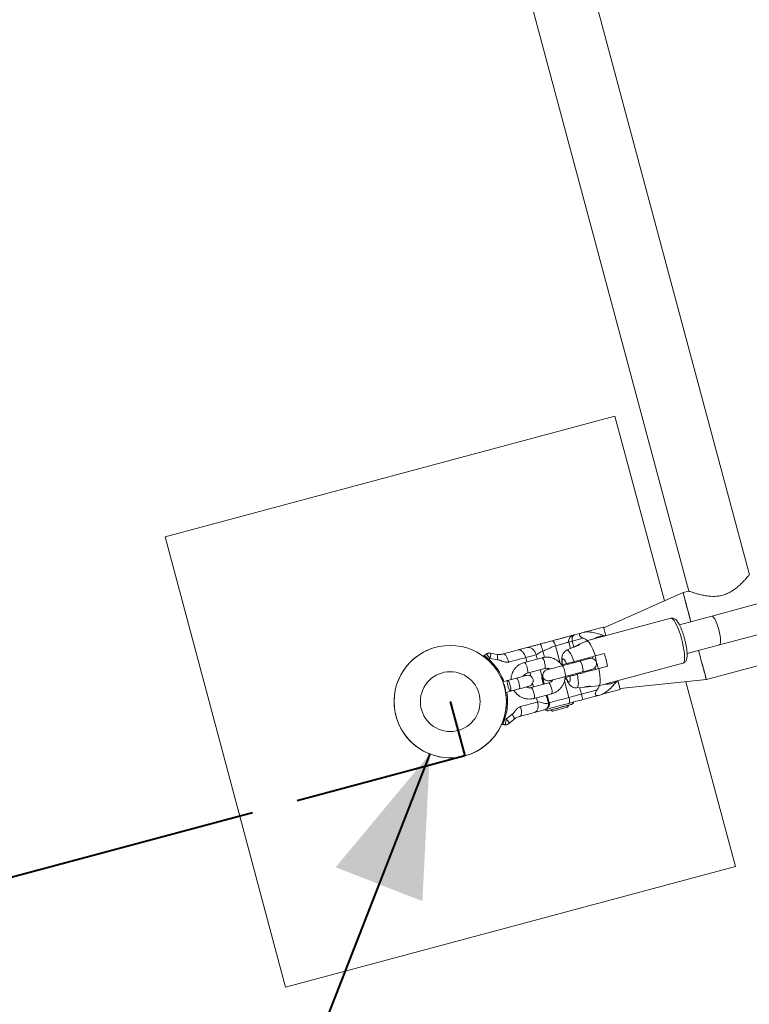
# Model space of a CAD drawing. Units: millimetres. Extents: x 0 to 42, y 0 to 29.8.
# Drawn here: x 18.3 to 19.9, y 15.1 to 17.2 of the extents above; entities that cross this region are included whole.
import ezdxf

# ---------------------------------------------------------------- set-up
doc = ezdxf.new("R2010")
doc.units = ezdxf.units.MM
doc.layers.add('LE_NORM', color=179, linetype='Continuous', lineweight=40)
doc.styles.add('SLDTEXTSTYLE0', font='TXT', dxfattribs={"width": 0.605})
doc.dimstyles.new('SLDDIMSTYLE0', dxfattribs={"dimtxt": 0.35, "dimasz": 0.3, "dimexe": 0, "dimexo": 0.0625, "dimgap": 0.0875, "dimtad": 1, "dimlfac": 25, "dimrnd": 1e-09, "dimzin": 12, "dimdsep": 46, "dimtxsty": 'SLDTEXTSTYLE0', "dimsah": 1, "dimcen": 0.09, "dimadec": 0, "dimazin": 3, "dimtfac": 1, "dimtofl": 0, "dimtmove": 0, "dimatfit": 3, "dimfxl": 0, "dimfrac": 2, "dimtolj": 1, "dimtzin": 12, "dimarcsym": 0})
doc.dimstyles.new('SLDDIMSTYLE1', dxfattribs={"dimtxt": 0.35, "dimasz": 0.3, "dimexe": 0, "dimexo": 0.0625, "dimgap": 0.0875, "dimtad": 1, "dimdec": 0, "dimlfac": 25, "dimrnd": 1e-09, "dimzin": 12, "dimdsep": 46, "dimtxsty": 'SLDTEXTSTYLE0', "dimsah": 1, "dimcen": 0.09, "dimadec": 0, "dimazin": 3, "dimtfac": 1, "dimtofl": 0, "dimtmove": 0, "dimatfit": 3, "dimfxl": 0, "dimfrac": 2, "dimtolj": 1, "dimtzin": 12, "dimarcsym": 0})

# ---------------------------------------------------------------- blocks, each defined once
blk = doc.blocks.new('_D_7')
at = {"layer": 'LE_NORM'}
blk.add_line((19.1959, 15.6575), (17.014, 10.0683), dxfattribs=at)
for points in [[(19.1959, 15.6575), (18.9936, 15.4144), (19.1799, 15.3417)], [(17.014, 10.0683), (17.2162, 10.3114), (17.0299, 10.3841)]]:
    blk.add_solid(points, dxfattribs=at)
at = {"layer": 'LE_NORM', "insert": (17.5172, 12.5981, 0.0004), "char_height": 0.35, "attachment_point": 1, "rotation": 68.6756, "style": 'SLDTEXTSTYLE0'}
blk.add_mtext('150', dxfattribs=at)
blk = doc.blocks.new('_D_9')
at = {"layer": 'LE_NORM'}
for p, q in [((11.803, 28.3795), (5.0824, 28.3795)), ((5.1815, 28.3795), (5.1815, 9.6492)), ((19.1407, 9.6492), (5.0824, 9.6492))]:
    blk.add_line(p, q, dxfattribs=at)
for points in [[(5.1815, 28.3795), (5.0815, 28.0795), (5.2815, 28.0795)], [(5.1815, 9.6492), (5.2815, 9.9492), (5.0815, 9.9492)]]:
    blk.add_solid(points, dxfattribs=at)
at = {"layer": 'LE_NORM', "insert": (4.7303, 18.554, 0.0004), "char_height": 0.35, "attachment_point": 1, "rotation": 90, "style": 'SLDTEXTSTYLE0'}
blk.add_mtext('468', dxfattribs=at)
blk = doc.blocks.new('_D_11')
at = {"layer": 'LE_NORM'}
for p, q in [((11.7752, 22.3498), (10.2601, 21.9438)), ((10.3557, 21.9694), (12.532, 13.8476)), ((18.8153, 15.5313), (12.4363, 13.822))]:
    blk.add_line(p, q, dxfattribs=at)
for points in [[(10.3557, 21.9694), (10.3368, 21.6538), (10.53, 21.7055)], [(12.532, 13.8476), (12.5509, 14.1633), (12.3577, 14.1115)]]:
    blk.add_solid(points, dxfattribs=at)
at = {"layer": 'LE_NORM', "insert": (11.7605, 18.47, 0.0004), "char_height": 0.35, "attachment_point": 1, "rotation": 285, "style": 'SLDTEXTSTYLE0'}
blk.add_mtext('210', dxfattribs=at)

msp = doc.modelspace()

# ---------------------------------------------------------------- linework, layer by layer
at = {"color": 7, "linetype": 'Continuous', "lineweight": 15}
for p, q in [((19.07713, 18.52503), (19.75182, 16.00706)), ((19.88203, 16.04194), (19.54779, 17.28934)), ((19.78966, 15.81718), (24.92171, 17.19231)), ((19.59327, 16.3822), (18.62735, 16.12338)), ((19.69947, 15.98589), (19.59327, 16.3822)), ((18.62735, 16.12338), (18.88617, 15.15746)), ((19.73965, 16.00379), (19.56948, 15.92797)), ((19.75182, 16.00706), (19.73965, 16.00379)), ((19.80134, 15.95344), (19.73173, 15.93479)), ((19.56896, 15.9299), (19.53036, 15.91955)), ((19.71361, 15.94857), (19.53237, 15.90001)), ((19.50347, 15.91198), (19.50158, 15.91184)), ((19.50727, 15.91337), (19.52222, 15.91737)), ((19.4941, 15.89741), (19.49776, 15.88374)), ((19.52532, 15.90578), (19.50182, 15.89948)), ((19.53199, 15.89987), (19.51736, 15.89297)), ((19.74831, 15.87298), (19.8179, 15.89162)), ((19.32662, 15.87346), (19.33995, 15.87099)), ((19.38506, 15.88062), (19.40461, 15.88586)), ((19.50349, 15.88644), (19.49003, 15.88009)), ((19.54466, 15.86603), (19.54565, 15.86234)), ((19.5704, 15.87293), (19.55152, 15.86787)), ((19.32492, 15.86228), (19.3224, 15.86061)), ((19.34135, 15.85974), (19.32492, 15.86228)), ((19.43679, 15.86405), (19.39903, 15.85393)), ((19.51774, 15.85675), (19.47998, 15.84663)), ((19.48057, 15.84886), (19.48954, 15.85126)), ((19.50533, 15.85549), (19.50585, 15.85356)), ((19.55825, 15.80342), (19.73949, 15.85198)), ((19.55877, 15.84083), (19.57765, 15.84588)), ((19.40524, 15.83075), (19.443, 15.84086)), ((19.48619, 15.82345), (19.52395, 15.83357)), ((19.48781, 15.82181), (19.49679, 15.82422)), ((19.55092, 15.84268), (19.55191, 15.83899)), ((19.36293, 15.81527), (19.35253, 15.81248)), ((19.38181, 15.82033), (19.36293, 15.81527)), ((19.45128, 15.80995), (19.41353, 15.79984)), ((19.4378, 15.82291), (19.43902, 15.82323)), ((19.44175, 15.8074), (19.43812, 15.82092)), ((19.5418, 15.80201), (19.55785, 15.80335)), ((19.60437, 15.79776), (19.78966, 15.81718)), ((19.85209, 15.41628), (19.7459, 15.81259)), ((19.35874, 15.7893), (19.36914, 15.79209)), ((19.36914, 15.79209), (19.38802, 15.79714)), ((19.41974, 15.77665), (19.4575, 15.78677)), ((19.45246, 15.76741), (19.44796, 15.78422)), ((19.51163, 15.79949), (19.52647, 15.80073)), ((19.52141, 15.78588), (19.55504, 15.79489)), ((19.55814, 15.7833), (19.52451, 15.77429)), ((19.56628, 15.78548), (19.60489, 15.79583)), ((19.49173, 15.75805), (19.49407, 15.76211)), ((19.49407, 15.76211), (19.494, 15.76239)), ((19.35973, 15.73236), (19.37269, 15.74278)), ((19.4409, 15.75189), (19.44163, 15.7521)), ((19.45536, 15.75204), (19.45544, 15.75176)), ((19.45544, 15.75176), (19.45949, 15.74942)), ((19.35671, 15.73255), (19.35973, 15.73236)), ((19.3771, 15.73234), (19.36679, 15.72353)), ((19.38901, 15.73798), (19.38772, 15.73759)), ((18.88617, 15.15746), (19.85209, 15.41628))]:
    msp.add_line(p, q, dxfattribs=at)
at = {"color": 8, "linetype": 'Continuous', "lineweight": 15}
for p, q in [((19.46575, 15.88982), (19.47571, 15.85268)), ((19.50182, 15.89948), (19.50517, 15.88698)), ((19.42408, 15.87037), (19.42651, 15.86129)), ((19.4384, 15.87835), (19.442, 15.86494)), ((19.40174, 15.86438), (19.40417, 15.8553)), ((19.51306, 15.85756), (19.51357, 15.85563)), ((19.41038, 15.83212), (19.41241, 15.82456)), ((19.43272, 15.83811), (19.43679, 15.82294)), ((19.44836, 15.84121), (19.44912, 15.83836)), ((19.50965, 15.82974), (19.51017, 15.8278)), ((19.41669, 15.80858), (19.41866, 15.80121)), ((19.43604, 15.82036), (19.43967, 15.80684)), ((19.43826, 15.82233), (19.43775, 15.82161)), ((19.44058, 15.81951), (19.43864, 15.81899)), ((19.49466, 15.77872), (19.48505, 15.81457)), ((19.44588, 15.78366), (19.45038, 15.76685)), ((19.51762, 15.79999), (19.52141, 15.78588)), ((19.42487, 15.77803), (19.42731, 15.76895))]:
    msp.add_line(p, q, dxfattribs=at)
at = {"color": 7, "linetype": 'Continuous', "lineweight": 15, "flags": 128}
for points in [[(21.05464, 16.28926), (20.92842, 16.25544), (20.80236, 16.22167), (20.67647, 16.18793), (20.55077, 16.15425), (20.42528, 16.12063), (20.3, 16.08706), (20.17495, 16.05355), (20.05015, 16.02011), (19.9256, 15.98674), (19.80134, 15.95344)], [(19.8179, 15.89162), (19.94217, 15.92492), (20.06671, 15.95829), (20.19152, 15.99173), (20.31656, 16.02524), (20.44184, 16.05881), (20.56734, 16.09243), (20.69304, 16.12612), (20.81892, 16.15985), (20.94498, 16.19362), (21.0712, 16.22744)], [(19.73965, 16.00379), (19.73984, 16.00311), (19.74038, 16.00108), (19.74128, 15.99773), (19.74252, 15.99311), (19.74408, 15.98728), (19.74594, 15.98033), (19.74808, 15.97236), (19.75045, 15.96349), (19.75304, 15.95385), (19.75579, 15.94357), (19.75637, 15.9414)], [(19.73975, 16.00344), (19.73969, 16.00367), (19.74042, 16.00092), (19.74209, 15.9947), (19.74463, 15.98524), (19.74793, 15.97291), (19.75188, 15.95818), (19.75631, 15.94162), (19.75637, 15.9414)], [(19.56896, 15.9299), (19.56931, 15.92862), (19.57033, 15.9248), (19.57199, 15.91861), (19.57398, 15.91116)], [(19.53199, 15.89987), (19.5333, 15.90007), (19.53541, 15.89912), (19.53781, 15.89677), (19.54043, 15.89311), (19.54319, 15.88823), (19.54602, 15.88227), (19.54882, 15.87542), (19.55152, 15.86787)], [(19.31277, 15.86907), (19.31466, 15.87039), (19.31655, 15.87172)], [(19.77294, 15.87958), (19.77542, 15.8703), (19.77962, 15.85464), (19.78324, 15.84113), (19.78614, 15.83029), (19.78822, 15.82252), (19.7894, 15.81814), (19.78956, 15.81753)], [(19.77294, 15.87958), (19.77352, 15.8774), (19.77627, 15.86712), (19.77886, 15.85748), (19.78123, 15.84861), (19.78337, 15.84064), (19.78523, 15.83369), (19.78679, 15.82787), (19.78803, 15.82324), (19.78893, 15.81989), (19.78948, 15.81786), (19.78966, 15.81718)], [(19.47998, 15.84663), (19.47399, 15.84503), (19.46801, 15.84342), (19.46235, 15.84191), (19.45727, 15.84054), (19.45303, 15.83941), (19.44984, 15.83856), (19.44787, 15.83803), (19.4472, 15.83785)], [(19.48057, 15.84886), (19.48012, 15.85391), (19.48022, 15.85787), (19.48084, 15.86051), (19.48195, 15.86165), (19.48348, 15.86122), (19.48533, 15.85925), (19.4874, 15.85586), (19.48954, 15.85126)], [(19.53905, 15.86246), (19.53866, 15.86235), (19.53751, 15.86204), (19.53562, 15.86154), (19.53306, 15.86085), (19.52989, 15.86), (19.52621, 15.85902), (19.52212, 15.85792), (19.51774, 15.85675)], [(19.40312, 15.82604), (19.40273, 15.82593), (19.40158, 15.82562), (19.39969, 15.82512), (19.39713, 15.82443), (19.39396, 15.82358), (19.39028, 15.8226), (19.38619, 15.8215), (19.38181, 15.82033)], [(19.49679, 15.82422), (19.49723, 15.81917), (19.49714, 15.8152), (19.49651, 15.81257), (19.4954, 15.81143), (19.49387, 15.81186), (19.49202, 15.81383), (19.48996, 15.81722), (19.48781, 15.82181)], [(19.52395, 15.83357), (19.52833, 15.83474), (19.53242, 15.83583), (19.5361, 15.83682), (19.53927, 15.83767), (19.54183, 15.83836), (19.54372, 15.83886), (19.54487, 15.83917), (19.54526, 15.83928)], [(19.55877, 15.84083), (19.56021, 15.83294), (19.5612, 15.8256), (19.56173, 15.81903), (19.56178, 15.81342), (19.56134, 15.80894), (19.56044, 15.80571), (19.55908, 15.80383), (19.55785, 15.80335)], [(19.36914, 15.79209), (19.36811, 15.79256), (19.36684, 15.79437), (19.36546, 15.79731), (19.36415, 15.80101), (19.36308, 15.80504), (19.36235, 15.8089), (19.36208, 15.81213), (19.36228, 15.81434), (19.36293, 15.81527), (19.36396, 15.81479), (19.36524, 15.81298), (19.36661, 15.81004), (19.36792, 15.80634), (19.369, 15.80231), (19.36972, 15.79845), (19.37, 15.79522), (19.3698, 15.79301), (19.36914, 15.79209)], [(19.38802, 15.79714), (19.3924, 15.79832), (19.39649, 15.79941), (19.40017, 15.8004), (19.40334, 15.80125), (19.4059, 15.80194), (19.40779, 15.80244), (19.40894, 15.80275), (19.40933, 15.80285)], [(19.45341, 15.81466), (19.45408, 15.81484), (19.45606, 15.81537), (19.45924, 15.81623), (19.46348, 15.81736), (19.46856, 15.81872), (19.47423, 15.82024), (19.4802, 15.82184), (19.48619, 15.82345)], [(19.54247, 15.80221), (19.54243, 15.80231), (19.54152, 15.8025), (19.53983, 15.80264), (19.53746, 15.80264), (19.53472, 15.80243), (19.53203, 15.80204), (19.52967, 15.80156), (19.52784, 15.80111), (19.52672, 15.80081), (19.52642, 15.80073), (19.527, 15.80087), (19.52841, 15.80114), (19.53048, 15.80145), (19.53297, 15.8017), (19.53567, 15.80185), (19.53831, 15.80191), (19.54014, 15.80194), (19.54014, 15.80194)], [(19.59987, 15.81457), (19.60186, 15.80711), (19.60352, 15.80093), (19.60455, 15.7971), (19.60489, 15.79583)], [(19.59987, 15.81457), (19.59989, 15.81447), (19.60192, 15.80691), (19.60337, 15.80149), (19.60419, 15.79843), (19.6043, 15.79801)], [(19.49466, 15.77872), (19.4979, 15.77959), (19.50119, 15.78047), (19.50451, 15.78135), (19.50785, 15.78225), (19.51122, 15.78315), (19.51461, 15.78406), (19.518, 15.78497), (19.52141, 15.78588)], [(19.52451, 15.77429), (19.52445, 15.77451), (19.52427, 15.77517), (19.52399, 15.77624), (19.5236, 15.77769), (19.52313, 15.77944), (19.52259, 15.78145), (19.52201, 15.78362), (19.52141, 15.78588)], [(19.42731, 15.76895), (19.43002, 15.76917), (19.43497, 15.76806), (19.43972, 15.76636), (19.44264, 15.76557), (19.44406, 15.76547), (19.44475, 15.7655), (19.4451, 15.76553), (19.44527, 15.76555), (19.44536, 15.76556), (19.4454, 15.76557), (19.44542, 15.76557), (19.44544, 15.76557), (19.44544, 15.76558), (19.44544, 15.76558), (19.44544, 15.76558), (19.44545, 15.76558), (19.44545, 15.76558), (19.44545, 15.76558), (19.44545, 15.76558), (19.44545, 15.76558), (19.44545, 15.76558), (19.44561, 15.76561), (19.4469, 15.76593), (19.45038, 15.76685)], [(19.49407, 15.76613), (19.48508, 15.76372), (19.47584, 15.76125), (19.46656, 15.75876), (19.45744, 15.75632), (19.44866, 15.75397), (19.44343, 15.75257)], [(19.50062, 15.76416), (19.49992, 15.76397), (19.49786, 15.76342), (19.49455, 15.76254), (19.49017, 15.76136), (19.48495, 15.75997), (19.47918, 15.75842), (19.47317, 15.75681), (19.46724, 15.75522), (19.46171, 15.75374), (19.45688, 15.75244), (19.45301, 15.75141), (19.45031, 15.75068), (19.44892, 15.75031), (19.44874, 15.75026)], [(19.45544, 15.75176), (19.45615, 15.75195), (19.45825, 15.75251), (19.46157, 15.7534), (19.46587, 15.75455), (19.47082, 15.75588), (19.47607, 15.75729), (19.48122, 15.75867), (19.4859, 15.75992), (19.48974, 15.76095), (19.49247, 15.76168), (19.49389, 15.76206), (19.49407, 15.76211)], [(19.49407, 15.76613), (19.49473, 15.76655), (19.49525, 15.7674), (19.4956, 15.76864), (19.49577, 15.77023), (19.49576, 15.77211), (19.49557, 15.7742), (19.49519, 15.77644), (19.49466, 15.77872)], [(19.52451, 15.77429), (19.52064, 15.77325), (19.51677, 15.77222), (19.51292, 15.77119), (19.50909, 15.77016), (19.50528, 15.76914), (19.5015, 15.76813), (19.49776, 15.76712), (19.49407, 15.76613)], [(19.45949, 15.74942), (19.46021, 15.74961), (19.46229, 15.75017), (19.46556, 15.75104), (19.46972, 15.75216), (19.47441, 15.75341), (19.4792, 15.7547), (19.48367, 15.75589), (19.48743, 15.7569), (19.49014, 15.75763), (19.49155, 15.75801), (19.49173, 15.75805)], [(19.3572, 15.72001), (19.3549, 15.72021), (19.3526, 15.72041)]]:
    msp.add_lwpolyline(points, dxfattribs=at)
at = {"color": 8, "linetype": 'Continuous', "lineweight": 15, "flags": 128}
for points in [[(19.80134, 15.95344), (19.8017, 15.95349), (19.80339, 15.95279), (19.80537, 15.95067), (19.80755, 15.94723), (19.80983, 15.94264), (19.81209, 15.93711), (19.81424, 15.93089), (19.81617, 15.92429)], [(19.71361, 15.94857), (19.71553, 15.94834), (19.71776, 15.94673), (19.72025, 15.94378), (19.72292, 15.93958), (19.72569, 15.93424), (19.72849, 15.92794), (19.73123, 15.92083), (19.73384, 15.91313), (19.73624, 15.90507), (19.73836, 15.89686), (19.74014, 15.88876), (19.74152, 15.88098), (19.74248, 15.87376), (19.74298, 15.86731), (19.74301, 15.8618), (19.74256, 15.8574), (19.74166, 15.85423), (19.74031, 15.85239), (19.73949, 15.85198)], [(19.81617, 15.92429), (19.8178, 15.9176), (19.81905, 15.91115), (19.81985, 15.90523), (19.82017, 15.90011), (19.82001, 15.89605), (19.81935, 15.89322), (19.81824, 15.89176), (19.8179, 15.89162)], [(19.50182, 15.89948), (19.49959, 15.89889), (19.49755, 15.89834), (19.49587, 15.89789), (19.4947, 15.89758), (19.49414, 15.89743), (19.4941, 15.89741)], [(19.49003, 15.88009), (19.49121, 15.88025), (19.49318, 15.87924), (19.49543, 15.87683), (19.49789, 15.87311), (19.50046, 15.8682), (19.50306, 15.86228), (19.50559, 15.85556)], [(19.44235, 15.85311), (19.44327, 15.84911), (19.44378, 15.84551), (19.44381, 15.84275), (19.44338, 15.84115), (19.443, 15.84086)], [(19.47998, 15.84663), (19.48101, 15.84616), (19.48229, 15.84434), (19.48366, 15.84141), (19.48497, 15.8377), (19.48605, 15.83368), (19.48677, 15.82981), (19.48705, 15.82658), (19.48685, 15.82437), (19.48619, 15.82345), (19.48619, 15.82345)], [(19.51774, 15.85675), (19.51877, 15.85627), (19.52004, 15.85446), (19.52142, 15.85152), (19.52273, 15.84782), (19.5238, 15.84379), (19.52453, 15.83993), (19.5248, 15.8367), (19.5246, 15.83449), (19.52395, 15.83357), (19.52395, 15.83357)], [(19.4046, 15.843), (19.40551, 15.83899), (19.40602, 15.83539), (19.40606, 15.83263), (19.40562, 15.83104), (19.40526, 15.83075)], [(19.51284, 15.82852), (19.51401, 15.82144), (19.51471, 15.81501), (19.51494, 15.80947), (19.51467, 15.80502), (19.51392, 15.8018), (19.51272, 15.79995), (19.51163, 15.79949)], [(19.38181, 15.82033), (19.38284, 15.81985), (19.38412, 15.81804), (19.38549, 15.8151), (19.3868, 15.8114), (19.38788, 15.80737), (19.3886, 15.80351), (19.38888, 15.80028), (19.38867, 15.79807), (19.38802, 15.79714), (19.38802, 15.79714)], [(19.45685, 15.79902), (19.45564, 15.80295), (19.45428, 15.80632), (19.45293, 15.80873), (19.45176, 15.80989), (19.45128, 15.80995)], [(19.41909, 15.7889), (19.41788, 15.79283), (19.41652, 15.7962), (19.41517, 15.79861), (19.414, 15.79977), (19.41354, 15.79984)], [(19.45246, 15.76741), (19.45442, 15.76793), (19.46449, 15.77063), (19.47468, 15.77336), (19.4848, 15.77607), (19.49466, 15.77872)]]:
    msp.add_lwpolyline(points, dxfattribs=at)
at = {"color": 7, "linetype": 'Continuous', "lineweight": 15}
for radius in [0.1206, 0.06417]:
    msp.add_circle((19.23972, 15.76983), radius, dxfattribs=at)
for centre, radius, start, end in [((19.23972, 15.76983), 0.1206, 109.37266, 195), ((19.31392, 15.86743), 0.002, 125, 232.75671), ((19.77639, 15.91363), 0.2303, 191.51465, 198.4852), ((19.35167, 15.79983), 0.23063, 11.51967, 18.48018), ((19.31498, 15.86657), 0.00951, 308.0052, 321.21816), ((19.54215, 15.85087), 0.012, 285, 105), ((19.40622, 15.81444), 0.012, 285, 105), ((19.4503, 15.82626), 0.012, 105, 285), ((19.23972, 15.76983), 0.1206, 195, 19.37266), ((19.32001, 15.79134), 0.03847, 359.25226, 30.74643), ((19.43514, 15.82074), 0.00275, 18.51895, 53.25395), ((19.44005, 15.82144), 0.002, 153.62171, 195), ((19.49929, 15.76913), 0.00515, 285, 357.51127), ((19.44741, 15.75523), 0.00515, 212.48873, 285), ((19.35278, 15.72241), 0.002, 157.24329, 265), ((19.35328, 15.72373), 0.00947, 68.75007, 82.02079)]:
    msp.add_arc(centre, radius, start, end, dxfattribs=at)
at = {"color": 8, "linetype": 'Continuous', "lineweight": 15}
for centre, radius, start, end in [((19.38871, 15.84179), 0.01593, 4.33127, 49.60963), ((19.42648, 15.85191), 0.01592, 4.32071, 49.6321), ((18.97322, 17.55138), 1.79182, 284.96901, 285.0378), ((19.40474, 15.782), 0.01593, 340.37809, 25.67839), ((19.4425, 15.79212), 0.01592, 340.36501, 25.68234)]:
    msp.add_arc(centre, radius, start, end, dxfattribs=at)
at = {"color": 7, "linetype": 'Continuous', "lineweight": 15}
for points, knots in [([(19.88191, 16.04181), (19.88192, 16.04181), (19.88192, 16.04181), (19.8807, 16.04037), (19.8785, 16.0378), (19.87529, 16.03417), (19.87103, 16.02954), (19.86544, 16.02383), (19.85842, 16.0173), (19.85051, 16.01096), (19.84222, 16.00554), (19.83398, 16.00131), (19.82496, 15.99806), (19.81329, 15.99563), (19.80074, 15.99537), (19.7884, 15.99683), (19.77831, 15.99889), (19.76928, 16.00129), (19.76216, 16.00349), (19.75686, 16.00527), (19.75352, 16.00644), (19.75184, 16.00705), (19.75201, 16.00699), (19.75206, 16.00697)], [0, 0, 0, 0, 0.028741, 0.0732152, 0.1155615, 0.1589113, 0.2061038, 0.2542953, 0.3097551, 0.3666647, 0.4092135, 0.4528241, 0.4954495, 0.5397414, 0.6146606, 0.6691559, 0.7252067, 0.7807466, 0.837801, 0.884242, 0.9319483, 0.9784401, 1, 1, 1, 1]), ([(19.73944, 15.85209), (19.73978, 15.85214), (19.74125, 15.85238), (19.74345, 15.85392), (19.74552, 15.85623), (19.74691, 15.85895), (19.74787, 15.86228), (19.7484, 15.8665), (19.74846, 15.87189), (19.74803, 15.8781), (19.74715, 15.88494), (19.74587, 15.89208), (19.74426, 15.89942), (19.74235, 15.90679), (19.74018, 15.91403), (19.73781, 15.92095), (19.73529, 15.92739), (19.73266, 15.93321), (19.72993, 15.93832), (19.7271, 15.94255), (19.72438, 15.94557), (19.72148, 15.94764), (19.71849, 15.94881), (19.71569, 15.94903), (19.7141, 15.94868), (19.71361, 15.94857)], [0, 0, 0, 0, 0.0093807, 0.0409495, 0.0710892, 0.103473, 0.1426494, 0.195108, 0.2487497, 0.3049141, 0.3586375, 0.4112424, 0.4633263, 0.5151795, 0.5670061, 0.6189278, 0.6711308, 0.7239066, 0.7777807, 0.8339395, 0.8881411, 0.9233301, 0.9554753, 0.9862595, 1, 1, 1, 1]), ([(19.45883, 15.90039), (19.46188, 15.90121), (19.46798, 15.90284), (19.47627, 15.90506), (19.4837, 15.90705), (19.49, 15.90874), (19.4951, 15.91011), (19.49878, 15.91109), (19.50114, 15.91173), (19.50143, 15.9118), (19.50158, 15.91184)], [0, 0, 0, 0, 0.1250074, 0.2499989, 0.3749833, 0.4999993, 0.6249848, 0.7500006, 0.8749846, 1, 1, 1, 1]), ([(19.50727, 15.91337), (19.50615, 15.91302), (19.50354, 15.91222), (19.50019, 15.91039), (19.49736, 15.9081), (19.4954, 15.90574), (19.49411, 15.90298), (19.49356, 15.90011), (19.494, 15.89827), (19.4942, 15.89744)], [0, 0, 0, 0, 0.1587976, 0.3674057, 0.5033083, 0.6361214, 0.7589487, 0.8915113, 1, 1, 1, 1]), ([(19.50727, 15.91337), (19.50726, 15.91337), (19.50724, 15.91336), (19.50721, 15.91335), (19.50717, 15.91334), (19.50712, 15.91332), (19.50704, 15.9133), (19.50691, 15.91326), (19.50672, 15.91319), (19.50642, 15.91307), (19.50596, 15.91285), (19.50522, 15.91241), (19.50375, 15.91119), (19.50238, 15.90907), (19.5015, 15.90611), (19.50126, 15.90391), (19.50136, 15.90184), (19.50157, 15.90047), (19.50177, 15.8997), (19.50182, 15.89948)], [0, 0, 0, 0, 0.0021667, 0.0053013, 0.0081463, 0.0125179, 0.0192358, 0.0295475, 0.0454558, 0.0700169, 0.1083916, 0.169787, 0.2757823, 0.544754, 0.6639589, 0.8024964, 0.8875191, 0.9680299, 1, 1, 1, 1]), ([(19.50727, 15.91337), (19.50726, 15.91336), (19.50722, 15.91336), (19.50717, 15.91334), (19.50711, 15.91332), (19.50702, 15.9133), (19.50688, 15.91326), (19.50667, 15.9132), (19.50635, 15.9131), (19.50585, 15.91292), (19.50542, 15.91277), (19.50516, 15.91265), (19.50513, 15.91264)], [0, 0, 0, 0, 0.0202242, 0.0463641, 0.0711766, 0.109345, 0.1679142, 0.2584313, 0.3980259, 0.6145602, 0.9546383, 1, 1, 1, 1]), ([(19.52532, 15.90578), (19.52355, 15.90659), (19.52084, 15.90783), (19.5185, 15.91008), (19.51761, 15.91144), (19.51722, 15.91241), (19.5171, 15.91333), (19.5173, 15.91451), (19.51859, 15.91619), (19.52078, 15.9169), (19.52222, 15.91737)], [0, 0, 0, 0, 0.2490919, 0.3797143, 0.4402328, 0.4995589, 0.5589776, 0.6195903, 0.7504445, 1, 1, 1, 1]), ([(19.52222, 15.91737), (19.52401, 15.91785), (19.52665, 15.91856), (19.52919, 15.91924), (19.53017, 15.9195), (19.53027, 15.91953), (19.53032, 15.91955)], [0, 0, 0, 0, 0.5076722, 0.750986, 0.877424, 1, 1, 1, 1]), ([(19.40461, 15.88586), (19.40661, 15.8864), (19.41059, 15.88746), (19.41805, 15.88946), (19.42554, 15.89147), (19.43051, 15.8928), (19.43296, 15.89346)], [0, 0, 0, 0, 0.2582345, 0.5138007, 0.7611172, 1, 1, 1, 1]), ([(19.43296, 15.89346), (19.43566, 15.89418), (19.44148, 15.89574), (19.4502, 15.89808), (19.45604, 15.89964), (19.45883, 15.90039)], [0, 0, 0, 0, 0.3121812, 0.6721094, 1, 1, 1, 1]), ([(19.43296, 15.89346), (19.43318, 15.89329), (19.43351, 15.89304), (19.43433, 15.8912), (19.43508, 15.88926), (19.43591, 15.88683), (19.43704, 15.88327), (19.43787, 15.88029), (19.4384, 15.87835)], [0, 0, 0, 0, 0.239458, 0.3683582, 0.4999959, 0.631637, 0.7605395, 1, 1, 1, 1]), ([(19.46575, 15.88982), (19.46289, 15.88882), (19.45663, 15.88662), (19.44794, 15.88166), (19.44139, 15.87939), (19.4384, 15.87835)], [0, 0, 0, 0, 0.3133427, 0.6866478, 1, 1, 1, 1]), ([(19.45883, 15.90039), (19.45935, 15.90036), (19.46015, 15.90032), (19.46143, 15.89911), (19.46244, 15.89778), (19.46343, 15.89606), (19.46463, 15.89349), (19.46531, 15.89126), (19.46575, 15.88982)], [0, 0, 0, 0, 0.23946, 0.3683726, 0.5000007, 0.63164, 0.7605466, 1, 1, 1, 1]), ([(19.5035, 15.88643), (19.50348, 15.88643), (19.50334, 15.88639), (19.50391, 15.88654), (19.50522, 15.88689), (19.50726, 15.88749), (19.50968, 15.88832), (19.51219, 15.88937), (19.51453, 15.89054), (19.51648, 15.89173), (19.51775, 15.89267), (19.5183, 15.89319), (19.51815, 15.89319), (19.51813, 15.89318)], [0, 0, 0, 0, 0.01335549, 0.11962177, 0.22592798, 0.332213, 0.4380768, 0.5433615, 0.64948823, 0.75852462, 0.87018137, 0.98047059, 1, 1, 1, 1]), ([(19.51595, 15.89223), (19.5153, 15.89187), (19.51401, 15.89114), (19.51155, 15.8898), (19.50901, 15.88854), (19.50667, 15.88753), (19.50477, 15.88682), (19.50411, 15.88662), (19.50378, 15.88652)], [0, 0, 0, 0, 0.1688992, 0.337648, 0.5086739, 0.6761869, 0.8389039, 1, 1, 1, 1]), ([(19.51789, 15.8932), (19.51762, 15.89309), (19.51716, 15.89289), (19.51629, 15.89242), (19.51595, 15.89223)], [0, 0, 0, 0, 0.602528, 1, 1, 1, 1]), ([(19.53448, 15.90057), (19.53445, 15.90061), (19.53372, 15.90154), (19.53061, 15.90341), (19.52746, 15.90482), (19.52532, 15.90578)], [0, 0, 0, 0, 0.0142302, 0.3327601, 1, 1, 1, 1]), ([(19.31277, 15.86907), (19.31288, 15.869), (19.31311, 15.86886), (19.31464, 15.86763), (19.31686, 15.86574), (19.31958, 15.86331), (19.32147, 15.8615), (19.3224, 15.86061)], [0, 0, 0, 0, 0.1985446, 0.3970097, 0.5964548, 0.8022024, 1, 1, 1, 1]), ([(19.31655, 15.87172), (19.31731, 15.87217), (19.31881, 15.87309), (19.32138, 15.87379), (19.32403, 15.87399), (19.32575, 15.87364), (19.32662, 15.87346)], [0, 0, 0, 0, 0.2500191, 0.5000183, 0.749996, 1, 1, 1, 1]), ([(19.31655, 15.87172), (19.31668, 15.87173), (19.31693, 15.87175), (19.31774, 15.87114), (19.31875, 15.87015), (19.32028, 15.86844), (19.32241, 15.86581), (19.32411, 15.86342), (19.32492, 15.86228)], [0, 0, 0, 0, 0.1455135, 0.2852374, 0.4191771, 0.547322, 0.785097, 1, 1, 1, 1]), ([(19.32662, 15.87345), (19.32673, 15.87326), (19.32697, 15.87287), (19.32671, 15.87028), (19.32601, 15.86657), (19.32527, 15.86368), (19.32492, 15.86228)], [0, 0, 0, 0, 0.240832, 0.4998459, 0.7589417, 1, 1, 1, 1]), ([(19.33995, 15.87099), (19.34054, 15.87094), (19.34342, 15.8707), (19.34643, 15.87089), (19.34959, 15.87123), (19.35201, 15.8718), (19.35313, 15.87206)], [0, 0, 0, 0, 0.1006068, 0.487738, 0.7639339, 1, 1, 1, 1]), ([(19.33995, 15.87099), (19.34023, 15.87081), (19.34082, 15.87043), (19.34139, 15.86784), (19.34161, 15.86411), (19.34144, 15.86116), (19.34135, 15.85974)], [0, 0, 0, 0, 0.241101, 0.5000068, 0.7589168, 1, 1, 1, 1]), ([(19.35313, 15.87206), (19.35875, 15.87357), (19.36999, 15.87658), (19.38004, 15.87928), (19.38506, 15.88062)], [0, 0, 0, 0, 0.5000048, 1, 1, 1, 1]), ([(19.35313, 15.87206), (19.35407, 15.87204), (19.35552, 15.872), (19.35778, 15.87003), (19.35955, 15.86783), (19.36128, 15.86498), (19.36335, 15.86071), (19.36449, 15.85701), (19.36524, 15.8546)], [0, 0, 0, 0, 0.2394612, 0.3683599, 0.5000012, 0.6316432, 0.7605469, 1, 1, 1, 1]), ([(19.38506, 15.88062), (19.38658, 15.88075), (19.38891, 15.88095), (19.39223, 15.87926), (19.39474, 15.87726), (19.39705, 15.87456), (19.39969, 15.87045), (19.40093, 15.86677), (19.40174, 15.86438)], [0, 0, 0, 0, 0.23946, 0.3683684, 0.5000017, 0.6316449, 0.7605473, 1, 1, 1, 1]), ([(19.42408, 15.87037), (19.4206, 15.86944), (19.41365, 15.86758), (19.40571, 15.86545), (19.40174, 15.86438)], [0, 0, 0, 0, 0.4999996, 1, 1, 1, 1]), ([(19.40461, 15.88586), (19.40648, 15.88608), (19.40935, 15.88643), (19.41332, 15.88491), (19.41628, 15.88303), (19.41895, 15.88043), (19.42194, 15.87641), (19.42324, 15.87275), (19.42408, 15.87037)], [0, 0, 0, 0, 0.2394593, 0.3683589, 0.4999965, 0.6316394, 0.7605461, 1, 1, 1, 1]), ([(19.4384, 15.87835), (19.43698, 15.87781), (19.43409, 15.87672), (19.43047, 15.87416), (19.42715, 15.87167), (19.42509, 15.8708), (19.42408, 15.87037)], [0, 0, 0, 0, 0.2456978, 0.4999951, 0.754314, 1, 1, 1, 1]), ([(19.49, 15.88003), (19.48988, 15.87999), (19.48841, 15.87951), (19.4861, 15.87766), (19.48336, 15.87482), (19.48146, 15.8716), (19.4802, 15.86824), (19.47943, 15.86454), (19.47911, 15.85997), (19.47929, 15.85474), (19.47986, 15.85058), (19.4801, 15.84877)], [0, 0, 0, 0, 0.0087602, 0.1172451, 0.2179607, 0.315824, 0.4160258, 0.5268163, 0.6643242, 0.8535586, 1, 1, 1, 1]), ([(19.55152, 15.86787), (19.5472, 15.86671), (19.53189, 15.86261), (19.51658, 15.85851), (19.50559, 15.85556)], [0, 0, 0, 0, 0.28238426, 1, 1, 1, 1]), ([(19.36524, 15.8546), (19.36427, 15.85443), (19.3622, 15.85405), (19.35905, 15.85436), (19.35579, 15.85508), (19.35227, 15.85625), (19.34858, 15.85773), (19.3449, 15.85917), (19.34248, 15.85956), (19.34135, 15.85974)], [0, 0, 0, 0, 0.1229275, 0.2610708, 0.3863077, 0.5294069, 0.7082594, 0.8633621, 1, 1, 1, 1]), ([(19.40174, 15.86438), (19.39599, 15.86285), (19.3845, 15.85977), (19.37166, 15.85633), (19.36524, 15.8546)], [0, 0, 0, 0, 0.50000383, 1, 1, 1, 1]), ([(19.39903, 15.85393), (19.39763, 15.8535), (19.39399, 15.85239), (19.3885, 15.84958), (19.38287, 15.84536), (19.37809, 15.84017), (19.37428, 15.83421), (19.37163, 15.82764), (19.37022, 15.82188), (19.37018, 15.81836), (19.37017, 15.81721)], [0, 0, 0, 0, 0.0883436, 0.2285974, 0.3689254, 0.5092936, 0.6497645, 0.7904088, 0.9312569, 1, 1, 1, 1]), ([(19.48026, 15.84671), (19.48016, 15.84688), (19.47897, 15.84917), (19.47566, 15.85294), (19.47042, 15.85775), (19.46433, 15.86145), (19.45772, 15.86404), (19.45078, 15.86536), (19.44369, 15.86551), (19.43909, 15.86453), (19.43679, 15.86405)], [0, 0, 0, 0, 0.012062, 0.1534639, 0.294826, 0.4360589, 0.577128, 0.7179964, 0.8586491, 1, 1, 1, 1]), ([(19.50559, 15.85556), (19.50548, 15.85553), (19.50373, 15.85506), (19.5003, 15.85415), (19.49581, 15.85294), (19.49218, 15.85197), (19.4903, 15.85147), (19.4897, 15.8513), (19.48954, 15.85126)], [0, 0, 0, 0, 0.0151149, 0.229118, 0.446123, 0.6718068, 0.9138859, 1, 1, 1, 1]), ([(19.39664, 15.8243), (19.39721, 15.82516), (19.3986, 15.82723), (19.40162, 15.82947), (19.4041, 15.83034), (19.40524, 15.83075)], [0, 0, 0, 0, 0.27616641, 0.6646185, 1, 1, 1, 1]), ([(19.443, 15.84086), (19.44355, 15.84099), (19.44549, 15.84144), (19.44895, 15.84135), (19.45212, 15.84068), (19.45355, 15.83972), (19.45373, 15.8396)], [0, 0, 0, 0, 0.1533636, 0.5474076, 0.9407626, 1, 1, 1, 1]), ([(19.4575, 15.78677), (19.4589, 15.7872), (19.46254, 15.78831), (19.46803, 15.79112), (19.47366, 15.79534), (19.47844, 15.80053), (19.48225, 15.80649), (19.48489, 15.81306), (19.4863, 15.81882), (19.48635, 15.82234), (19.48636, 15.82349)], [0, 0, 0, 0, 0.0883436, 0.2286006, 0.368921, 0.5092829, 0.6497665, 0.7904071, 0.9312479, 1, 1, 1, 1]), ([(19.49679, 15.82422), (19.49692, 15.82425), (19.49752, 15.82441), (19.49952, 15.82495), (19.50374, 15.82608), (19.50852, 15.82736), (19.5116, 15.82819), (19.51284, 15.82852)], [0, 0, 0, 0, 0.0726781, 0.33415574, 0.59673542, 0.8381035, 1, 1, 1, 1]), ([(19.51284, 15.82852), (19.51611, 15.82939), (19.52709, 15.83234), (19.54241, 15.83644), (19.55445, 15.83967), (19.55877, 15.84083)], [0, 0, 0, 0, 0.2133911, 0.7176139, 1, 1, 1, 1]), ([(19.43604, 15.82036), (19.43605, 15.82037), (19.43617, 15.82081), (19.43639, 15.82169), (19.43666, 15.82252), (19.43679, 15.82294)], [0, 0, 0, 0, 0.0100265, 0.5052184, 1, 1, 1, 1]), ([(19.43775, 15.82161), (19.43754, 15.82143), (19.43712, 15.82105), (19.43644, 15.82061), (19.43605, 15.82037), (19.43604, 15.82036)], [0, 0, 0, 0, 0.4806874, 0.9902661, 1, 1, 1, 1]), ([(19.43902, 15.82323), (19.43886, 15.82314), (19.43841, 15.8229), (19.43841, 15.82255), (19.43826, 15.82233), (19.43826, 15.82233)], [0, 0, 0, 0, 0.36087879, 0.97877729, 1, 1, 1, 1]), ([(19.45989, 15.8164), (19.45931, 15.81554), (19.45793, 15.81346), (19.45491, 15.81123), (19.45243, 15.81036), (19.45128, 15.80995)], [0, 0, 0, 0, 0.2761766, 0.6646233, 1, 1, 1, 1]), ([(19.48738, 15.82167), (19.48797, 15.82019), (19.48936, 15.81673), (19.49188, 15.81183), (19.49463, 15.80762), (19.49778, 15.80426), (19.50097, 15.80187), (19.50473, 15.80017), (19.50835, 15.79932), (19.51063, 15.79954), (19.51147, 15.79962)], [0, 0, 0, 0, 0.1262545, 0.2961679, 0.4917992, 0.6099096, 0.7183928, 0.8267895, 0.93648, 1, 1, 1, 1]), ([(19.55504, 15.79489), (19.5564, 15.79678), (19.55843, 15.79957), (19.56017, 15.80275), (19.56035, 15.80392), (19.56036, 15.80398)], [0, 0, 0, 0, 0.6643751, 0.982805, 1, 1, 1, 1]), ([(19.37626, 15.79402), (19.37635, 15.79383), (19.37756, 15.79154), (19.38087, 15.78776), (19.3861, 15.78295), (19.3922, 15.77925), (19.3988, 15.77666), (19.40575, 15.77534), (19.41284, 15.77519), (19.41743, 15.77617), (19.41974, 15.77665)], [0, 0, 0, 0, 0.01260961, 0.15394631, 0.29521677, 0.43638422, 0.57737163, 0.71815267, 0.85873674, 1, 1, 1, 1]), ([(19.41353, 15.79984), (19.41298, 15.79971), (19.41104, 15.79926), (19.40758, 15.79935), (19.40441, 15.80002), (19.40298, 15.80098), (19.40279, 15.8011)], [0, 0, 0, 0, 0.1533743, 0.5473879, 0.9407615, 1, 1, 1, 1]), ([(19.54014, 15.80194), (19.54073, 15.80196), (19.54192, 15.80199), (19.54231, 15.80208), (19.54251, 15.80213)], [0, 0, 0, 0, 0.4996885, 1, 1, 1, 1]), ([(19.55814, 15.7833), (19.55667, 15.78299), (19.55441, 15.78252), (19.55246, 15.78332), (19.5517, 15.78423), (19.55134, 15.78509), (19.55119, 15.78612), (19.55127, 15.78774), (19.55217, 15.79087), (19.5539, 15.7933), (19.55504, 15.79489)], [0, 0, 0, 0, 0.2490723, 0.3797036, 0.440227, 0.4995515, 0.5589695, 0.6195952, 0.7504456, 1, 1, 1, 1]), ([(19.56625, 15.78547), (19.5662, 15.78546), (19.5661, 15.78543), (19.56515, 15.78518), (19.56259, 15.78449), (19.55994, 15.78378), (19.55814, 15.7833)], [0, 0, 0, 0, 0.1176705, 0.2466976, 0.4901096, 1, 1, 1, 1]), ([(19.39081, 15.75917), (19.39723, 15.76089), (19.41008, 15.76433), (19.42156, 15.76741), (19.42731, 15.76895)], [0, 0, 0, 0, 0.49999617, 1, 1, 1, 1]), ([(19.42099, 15.74655), (19.42236, 15.7472), (19.42448, 15.74819), (19.42651, 15.75132), (19.42769, 15.7543), (19.42834, 15.7578), (19.42857, 15.76268), (19.42781, 15.76648), (19.42731, 15.76895)], [0, 0, 0, 0, 0.2394575, 0.3683658, 0.5000004, 0.6316371, 0.7605525, 1, 1, 1, 1]), ([(19.44163, 15.7521), (19.44271, 15.75255), (19.44464, 15.75334), (19.44704, 15.75533), (19.44887, 15.75748), (19.45007, 15.75989), (19.45069, 15.76229), (19.45084, 15.76465), (19.45054, 15.76614), (19.45039, 15.76685)], [0, 0, 0, 0, 0.1898165, 0.3408735, 0.4995648, 0.6348903, 0.7642422, 0.8861976, 1, 1, 1, 1]), ([(19.44319, 15.75269), (19.44343, 15.75277), (19.445, 15.75331), (19.44742, 15.75483), (19.45011, 15.7573), (19.45192, 15.76011), (19.45293, 15.76338), (19.45282, 15.76622), (19.45236, 15.76786), (19.45223, 15.76831)], [0, 0, 0, 0, 0.0381935, 0.2508192, 0.4242693, 0.5844142, 0.7461928, 0.9297015, 1, 1, 1, 1]), ([(19.37269, 15.74278), (19.37355, 15.7435), (19.37551, 15.74511), (19.37801, 15.74821), (19.38124, 15.75228), (19.38508, 15.75677), (19.38902, 15.75842), (19.39081, 15.75917)], [0, 0, 0, 0, 0.13322147, 0.30332991, 0.47401511, 0.76048895, 1, 1, 1, 1]), ([(19.3771, 15.73234), (19.37725, 15.73264), (19.37758, 15.73326), (19.37677, 15.73578), (19.3751, 15.73913), (19.37347, 15.7416), (19.37269, 15.74278)], [0, 0, 0, 0, 0.2411046, 0.5000049, 0.7589139, 1, 1, 1, 1]), ([(19.38905, 15.73799), (19.38985, 15.73849), (19.39109, 15.73924), (19.39206, 15.74208), (19.3925, 15.74488), (19.39257, 15.74821), (19.39223, 15.75294), (19.39137, 15.75672), (19.39081, 15.75917)], [0, 0, 0, 0, 0.2394607, 0.3683685, 0.5000021, 0.631638, 0.7605366, 1, 1, 1, 1]), ([(19.42099, 15.74655), (19.41596, 15.74521), (19.40591, 15.74251), (19.39467, 15.7395), (19.38905, 15.73799)], [0, 0, 0, 0, 0.499996, 1, 1, 1, 1]), ([(19.4409, 15.75189), (19.43963, 15.75155), (19.43662, 15.75074), (19.431, 15.74924), (19.42543, 15.74774), (19.42229, 15.7469), (19.42099, 15.74655)], [0, 0, 0, 0, 0.2142211, 0.5061857, 0.7952827, 1, 1, 1, 1]), ([(19.35671, 15.73255), (19.35632, 15.73121), (19.35553, 15.72851), (19.35432, 15.72488), (19.35333, 15.72214), (19.35274, 15.72064), (19.35264, 15.72048), (19.3526, 15.72041)], [0, 0, 0, 0, 0.2152665, 0.4309821, 0.6440777, 0.850075, 1, 1, 1, 1]), ([(19.3572, 15.72001), (19.35732, 15.72007), (19.35755, 15.72017), (19.35794, 15.7211), (19.35832, 15.72247), (19.3588, 15.72471), (19.35932, 15.72805), (19.35959, 15.73098), (19.35973, 15.73236)], [0, 0, 0, 0, 0.1455156, 0.2852438, 0.4191749, 0.5473156, 0.7851252, 1, 1, 1, 1]), ([(19.3572, 15.72001), (19.35808, 15.71999), (19.35985, 15.71995), (19.36242, 15.72062), (19.36481, 15.72177), (19.36613, 15.72295), (19.36679, 15.72353)], [0, 0, 0, 0, 0.2500242, 0.4999929, 0.7500014, 1, 1, 1, 1]), ([(19.35973, 15.73236), (19.36073, 15.73133), (19.36282, 15.72919), (19.36528, 15.72633), (19.3668, 15.72422), (19.36679, 15.72376), (19.36679, 15.72354)], [0, 0, 0, 0, 0.2410356, 0.5001514, 0.7591626, 1, 1, 1, 1]), ([(19.38905, 15.73799), (19.38818, 15.73774), (19.38581, 15.73704), (19.38308, 15.73588), (19.38048, 15.73454), (19.37843, 15.73327), (19.3775, 15.73262), (19.3771, 15.73234)], [0, 0, 0, 0, 0.1860847, 0.5101165, 0.8087103, 0.9162897, 1, 1, 1, 1])]:
    msp.add_open_spline(points, degree=3, knots=knots, dxfattribs=at)
at = {"color": 8, "linetype": 'Continuous', "lineweight": 15}
for points, knots in [([(19.53033, 15.91955), (19.53471, 15.91946), (19.54323, 15.91929), (19.55503, 15.91646), (19.56484, 15.91318), (19.5703, 15.91149), (19.57257, 15.91078)], [0, 0, 0, 0, 0.3061777, 0.5953968, 0.8313222, 1, 1, 1, 1]), ([(19.57119, 15.91041), (19.56956, 15.91054), (19.56495, 15.91092), (19.55693, 15.90924), (19.55081, 15.90607), (19.54716, 15.90401), (19.54706, 15.90394)], [0, 0, 0, 0, 0.1943879, 0.5502347, 0.986486, 1, 1, 1, 1]), ([(19.4941, 15.89741), (19.49153, 15.89673), (19.48613, 15.89528), (19.47655, 15.89271), (19.46935, 15.89078), (19.46575, 15.88982)], [0, 0, 0, 0, 0.3116574, 0.6558289, 1, 1, 1, 1]), ([(19.3224, 15.86061), (19.3272, 15.85583), (19.33694, 15.84615), (19.34782, 15.82994), (19.35256, 15.81826), (19.35468, 15.81306)], [0, 0, 0, 0, 0.3499288, 0.7100055, 1, 1, 1, 1]), ([(19.43679, 15.82294), (19.43695, 15.82362), (19.43729, 15.82497), (19.43807, 15.82603), (19.43846, 15.82656)], [0, 0, 0, 0, 0.4958493, 1, 1, 1, 1]), ([(19.59846, 15.81419), (19.59684, 15.81244), (19.59296, 15.80825), (19.5861, 15.80049), (19.5773, 15.79215), (19.57, 15.78774), (19.56625, 15.78547)], [0, 0, 0, 0, 0.1686881, 0.4046065, 0.6938372, 1, 1, 1, 1]), ([(19.57294, 15.80735), (19.57306, 15.80735), (19.57725, 15.80739), (19.58414, 15.8077), (19.59192, 15.81026), (19.59573, 15.81289), (19.59707, 15.81382)], [0, 0, 0, 0, 0.0135611, 0.4497914, 0.8056134, 1, 1, 1, 1]), ([(19.3611, 15.78993), (19.36112, 15.78983), (19.36278, 15.78329), (19.36298, 15.76955), (19.36175, 15.75032), (19.3583, 15.73815), (19.35671, 15.73255)], [0, 0, 0, 0, 0.0054385, 0.3478738, 0.7001865, 1, 1, 1, 1]), ([(19.45038, 15.76685), (19.45079, 15.76696), (19.4516, 15.76718), (19.45232, 15.76737), (19.45241, 15.7674), (19.45246, 15.76741)], [0, 0, 0, 0, 0.3342292, 0.6684823, 1, 1, 1, 1])]:
    msp.add_open_spline(points, degree=3, knots=knots, dxfattribs=at)
at = {"layer": 'LE_NORM'}
for p, q in [((19.23972, 15.76983), (19.27093, 15.65334)), ((19.27093, 15.65334), (18.91103, 15.5569))]:
    msp.add_line(p, q, dxfattribs=at)

# ---------------------------------------------------------------- dimensions: what is measured, and where the dimension line sits
for base, p1, p2, angle, dimstyle, picture, middle in [((5.18149, 9.64923), (11.90209, 28.37953), (19.23972, 9.64923), 90, 'SLDDIMSTYLE1', '_D_9', (5.18149, 19.01438)), ((12.53198, 13.84764), (11.87088, 22.37542), (18.91103, 15.5569), 285, 'SLDDIMSTYLE1', '_D_11', (11.44386, 17.90854)), ((17.01397, 10.06827), (19.19587, 15.65749), (17.01397, 10.06827), 68.67557, 'SLDDIMSTYLE0', '_D_7', (18.10492, 12.86288))]:
    dim = msp.add_linear_dim(base=base, p1=p1, p2=p2, angle=angle, dimstyle=dimstyle, dxfattribs=at)
    dim.commit()
    dim.dimension.update_dxf_attribs({"geometry": picture, "text_midpoint": middle, "dimtype": 160})

doc.saveas('drawing.dxf')
